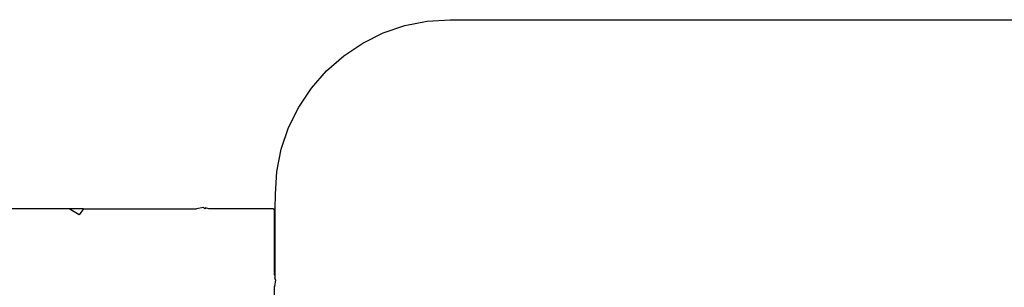
# Model space of a CAD drawing. Units: inches. Extents: x -657 to 620, y -529 to 1014.
# Drawn here: x -320 to -315, y 104 to 106 of the extents above; entities that cross this region are included whole.
import ezdxf

# ---------------------------------------------------------------- set-up
doc = ezdxf.new("R2010")
doc.units = ezdxf.units.IN
doc.header["$MEASUREMENT"] = 0
doc.layers.add('strefa_bezpieczenstwa', color=7, linetype='Continuous')

msp = doc.modelspace()

# ---------------------------------------------------------------- linework, layer by layer
at = {"layer": 'strefa_bezpieczenstwa'}
for p, q in [((-317.9918, 105.5882), (-317.8635, 105.6137)), ((-317.8635, 105.6137), (-317.733, 105.6222)), ((-317.733, 105.6222), (-286.9237, 105.6222)), ((-318.233, 105.4883), (-318.1157, 105.5461)), ((-318.1157, 105.5461), (-317.9918, 105.5882)), ((-318.3418, 105.4156), (-318.233, 105.4883)), ((-318.4401, 105.3294), (-318.3418, 105.4156)), ((-318.5263, 105.231), (-318.4401, 105.3294)), ((-318.599, 105.1222), (-318.5263, 105.231)), ((-318.6569, 105.0049), (-318.599, 105.1222)), ((-318.6989, 104.8811), (-318.6569, 105.0049)), ((-318.7244, 104.7528), (-318.6989, 104.8811)), ((-318.733, 104.6222), (-318.7244, 104.7528)), ((-318.7349, 104.5398), (-318.733, 104.6222)), ((-319.9133, 104.5398), (-320.3349, 104.5398)), ((-319.8564, 104.5049), (-319.9133, 104.5398)), ((-319.831, 104.5398), (-319.9133, 104.5398)), ((-319.831, 104.5398), (-319.8564, 104.5049)), ((-319.831, 104.5398), (-319.1842, 104.5398)), ((-319.1443, 104.5461), (-319.1842, 104.5398)), ((-319.1363, 104.5396), (-319.1443, 104.5461)), ((-319.1319, 104.5444), (-319.1363, 104.5396)), ((-319.1138, 104.5398), (-319.1319, 104.5444)), ((-318.7455, 104.5398), (-319.1138, 104.5398)), ((-318.7455, 104.5398), (-318.7376, 104.5398)), ((-318.7376, 104.5317), (-318.7455, 104.5398)), ((-318.7376, 104.5398), (-318.7376, 104.5317)), ((-318.7349, 104.5398), (-318.7376, 104.5398)), ((-318.7376, 104.1635), (-318.7376, 104.5317)), ((-318.7349, 104.1533), (-318.7349, 104.5398)), ((-318.7331, 104.1462), (-318.7382, 104.1415)), ((-318.7349, 104.1375), (-318.7382, 104.1415)), ((-318.7349, 104.1533), (-318.7376, 104.1635)), ((-318.7331, 104.1462), (-318.7349, 104.1533)), ((-318.7349, 104.1375), (-318.7331, 104.1462)), ((-318.7313, 104.1331), (-318.7349, 104.1375)), ((-318.7313, 104.1331), (-318.7376, 104.0938)), ((-318.7376, 103.4471), (-318.7376, 104.0938))]:
    msp.add_line(p, q, dxfattribs=at)

doc.saveas('drawing.dxf')
